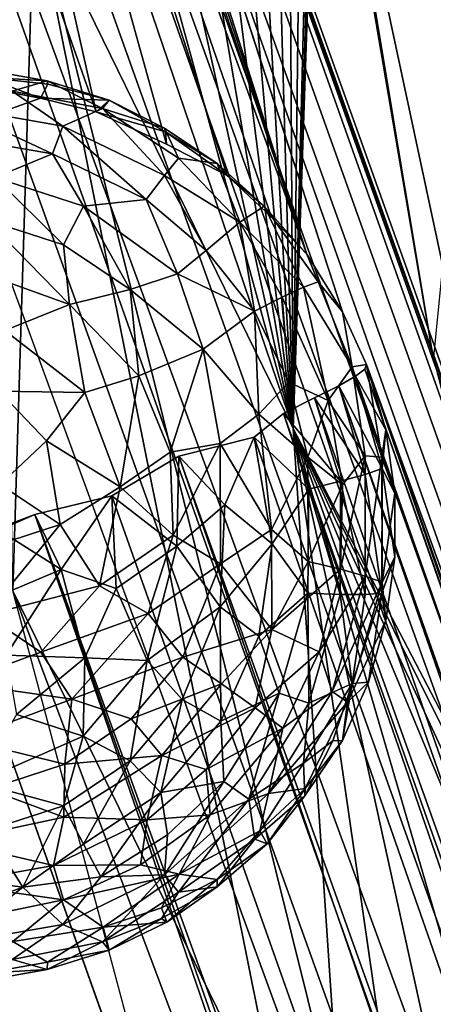
# Model space of a CAD drawing. Units: inches. Extents: x -27.3 to 26.9, y -12.4 to 18.5.
# Drawn here: x 20.3 to 20.5, y 6.9 to 7.4 of the extents above; entities that cross this region are included whole.
import ezdxf

# ---------------------------------------------------------------- set-up
doc = ezdxf.new("R2010")
doc.units = ezdxf.units.IN
doc.header["$MEASUREMENT"] = 0
doc.layers.add('SEAT-BACK', color=5, linetype='Continuous')
doc.layers.add('SEAT-SEAT', color=5, linetype='Continuous')

msp = doc.modelspace()

# ---------------------------------------------------------------- linework, layer by layer
at = {"layer": 'SEAT-BACK'}
for points, invisible_edges in [([(-0.28802, 11.98187, 7.53076), (-25.5774, -10.43692, 8.82342), (24.63257, 10.02149, 7.64379)], 15), ([(-25.5774, -10.43692, 8.82342), (25.09445, -10.43692, 8.82342), (24.63257, 10.02149, 7.64379)], 14), ([(20.443, 7.60888, 13.12262), (20.50495, 7.23777, 13.1395), (20.63551, 8.57561, 16.77641)], 12), ([(24.66096, -7.22474, 13.74667), (-25.14391, -7.22474, 13.74667), (-0.21031, 8.34855, 12.84874)], 15), ([(-0.21031, 8.34855, 12.84874), (9.71999, 8.24543, 12.85469), (24.66096, -7.22474, 13.74667)], 14), ([(24.66096, -7.22474, 13.74667), (9.71999, 8.24543, 12.85469), (20.36125, 6.78873, 12.93866)], 15), ([(20.36125, 6.78873, 12.93866), (9.71999, 8.24543, 12.85469), (14.68513, 8.11267, 12.86234)], 13), ([(20.36125, 6.78873, 12.93866), (14.68513, 8.11267, 12.86234), (17.17293, 7.9041, 12.87435)], 13), ([(20.36125, 6.78873, 12.93866), (17.17293, 7.9041, 12.87435), (20.27522, 7.11095, 12.92008)], 3)]:
    msp.add_3dface(points, dxfattribs=dict(at, invisible_edges=invisible_edges))
for points in [[(20.443, 7.60888, 13.12262), (20.5046, 7.23939, 13.13943), (20.442, 7.60662, 13.11093)], [(20.442, 7.60662, 13.11093), (20.59878, 6.87415, 13.15615), (20.42817, 7.20075, 12.97987)], [(20.42817, 7.20075, 12.97987), (20.44044, 7.60435, 13.0993), (20.442, 7.60662, 13.11093)], [(20.42817, 7.20075, 12.97987), (20.43831, 7.60208, 13.08776), (20.44044, 7.60435, 13.0993)], [(20.43298, 7.59731, 13.06673), (20.43831, 7.60208, 13.08776), (20.42817, 7.20075, 12.97987)], [(20.442, 7.60662, 13.11093), (20.5046, 7.23939, 13.13943), (20.59878, 6.87415, 13.15615)], [(20.42817, 7.20075, 12.97987), (20.42581, 7.59132, 13.04604), (20.43298, 7.59731, 13.06673)], [(20.42817, 7.20075, 12.97987), (20.41723, 7.58446, 13.0268), (20.42581, 7.59132, 13.04604)], [(20.40686, 7.57642, 13.00807), (20.41723, 7.58446, 13.0268), (20.42817, 7.20075, 12.97987)], [(20.42817, 7.20075, 12.97987), (20.39557, 7.56788, 12.99129), (20.40686, 7.57642, 13.00807)], [(20.42817, 7.20075, 12.97987), (20.38251, 7.55817, 12.97512), (20.39557, 7.56788, 12.99129)], [(20.36901, 7.54826, 12.96108), (20.38251, 7.55817, 12.97512), (20.42817, 7.20075, 12.97987)], [(20.42817, 7.20075, 12.97987), (20.3536, 7.53708, 12.94766), (20.36901, 7.54826, 12.96108)], [(20.42817, 7.20075, 12.97987), (20.33872, 7.5264, 12.93683), (20.3536, 7.53708, 12.94766)], [(20.32148, 7.51411, 12.92645), (20.33872, 7.5264, 12.93683), (20.42817, 7.20075, 12.97987)], [(20.28669, 7.4896, 12.91148), (20.32148, 7.51411, 12.92645), (20.42817, 7.20075, 12.97987)], [(20.27496, 7.11209, 12.92002), (20.26866, 7.47701, 12.90644), (20.28669, 7.4896, 12.91148)], [(20.28669, 7.4896, 12.91148), (20.4239, 6.80839, 12.94628), (20.27496, 7.11209, 12.92002)], [(20.42817, 7.20075, 12.97987), (20.45385, 6.81817, 12.95652), (20.28669, 7.4896, 12.91148)], [(20.28669, 7.4896, 12.91148), (20.45385, 6.81817, 12.95652), (20.4239, 6.80839, 12.94628)], [(20.42817, 7.20075, 12.97987), (20.59316, 6.87056, 13.1237), (20.58347, 6.86578, 13.09238)], [(20.42817, 7.20075, 12.97987), (20.56988, 6.8599, 13.06275), (20.55262, 6.85302, 13.03532)], [(20.42817, 7.20075, 12.97987), (20.48218, 6.82769, 12.97083), (20.45385, 6.81817, 12.95652)], [(20.532, 6.84527, 13.01058), (20.50838, 6.83677, 12.98895), (20.42817, 7.20075, 12.97987)], [(20.42817, 7.20075, 12.97987), (20.59878, 6.87415, 13.15615), (20.59316, 6.87056, 13.1237)], [(20.42817, 7.20075, 12.97987), (20.55262, 6.85302, 13.03532), (20.532, 6.84527, 13.01058)], [(20.58347, 6.86578, 13.09238), (20.56988, 6.8599, 13.06275), (20.42817, 7.20075, 12.97987)], [(20.42817, 7.20075, 12.97987), (20.50838, 6.83677, 12.98895), (20.48218, 6.82769, 12.97083)], [(20.27496, 7.11209, 12.92002), (20.39285, 6.79852, 12.9403), (20.36125, 6.78873, 12.93866)], [(20.27496, 7.11209, 12.92002), (20.4239, 6.80839, 12.94628), (20.39285, 6.79852, 12.9403)]]:
    msp.add_3dface(points, dxfattribs=at)
at = {"layer": 'SEAT-SEAT'}
for points, invisible_edges in [([(-11.82268, 9.49048, 17.19889), (-22.61561, 1.9515, 17.6349), (22.05602, 2.24813, 17.61736)], 15), ([(-11.82268, 9.49048, 17.19889), (22.05602, 2.24813, 17.61736), (11.34163, 9.49142, 17.19864)], 15), ([(11.34163, 9.49142, 17.19864), (22.05602, 2.24813, 17.61736), (14.17024, 9.31351, 17.21041)], 3), ([(14.17024, 9.31351, 17.21041), (22.05602, 2.24813, 17.61736), (16.78404, 9.04433, 17.22509)], 3), ([(16.78404, 9.04433, 17.22509), (22.05602, 2.24813, 17.61736), (19.81732, 8.52708, 17.25367)], 15), ([(20.29003, 7.38088, 13.45651), (17.32466, 7.93517, 13.41455), (19.84543, 8.7165, 16.92539)], 12), ([(19.84543, 8.7165, 16.92539), (20.32051, 7.37345, 13.46432), (20.29003, 7.38088, 13.45651)], 12), ([(22.37065, 2.01355, 17.38091), (20.46821, 7.23562, 13.52451), (20.02041, 8.59814, 17.00146)], 2), ([(20.46821, 7.23562, 13.52451), (20.45518, 7.26434, 13.53311), (20.02041, 8.59814, 17.00146)], 12), ([(22.10345, 2.28534, 17.60461), (19.81732, 8.52708, 17.25367), (22.05602, 2.24813, 17.61736)], 2), ([(-22.86119, 0.94676, 13.63611), (22.08917, 1.92606, 13.58022), (-11.82081, 8.24009, 13.21682)], 15), ([(-11.82081, 8.24009, 13.21682), (22.08917, 1.92606, 13.58022), (11.3189, 8.21377, 13.21709)], 3), ([(11.3189, 8.21377, 13.21709), (22.08917, 1.92606, 13.58022), (14.31203, 8.04825, 13.22664)], 3), ([(14.31203, 8.04825, 13.22664), (22.08917, 1.92606, 13.58022), (16.68294, 7.80206, 13.24178)], 15), ([(16.68294, 7.80206, 13.24178), (22.08917, 1.92606, 13.58022), (20.2338, 7.13352, 13.27938)], 1)]:
    msp.add_3dface(points, dxfattribs=dict(at, invisible_edges=invisible_edges))
for points in [[(19.84543, 8.7165, 16.92539), (20.17957, 7.99938, 15.21406), (20.32051, 7.37345, 13.46432)], [(19.99701, 8.63561, 17.00105), (20.43573, 7.2958, 13.52001), (19.97795, 8.65535, 16.97815)], [(19.97795, 8.65535, 16.97815), (20.43573, 7.2958, 13.52001), (20.17957, 7.99938, 15.21406)], [(20.02041, 8.59814, 17.00146), (20.43573, 7.2958, 13.52001), (19.99701, 8.63561, 17.00105)], [(22.26905, 2.3263, 17.38034), (20.02041, 8.59814, 17.00146), (20.02023, 8.58982, 17.05218)], [(20.02041, 8.59814, 17.00146), (20.45518, 7.26434, 13.53311), (20.43573, 7.2958, 13.52001)], [(22.37065, 2.01355, 17.38091), (20.02041, 8.59814, 17.00146), (22.26905, 2.3263, 17.38034)], [(22.25002, 2.32492, 17.46396), (20.00753, 8.59063, 17.09247), (19.99471, 8.58627, 17.12304)], [(22.25002, 2.32492, 17.46396), (20.02023, 8.58982, 17.05218), (20.00753, 8.59063, 17.09247)], [(22.21557, 2.31714, 17.52326), (19.99471, 8.58627, 17.12304), (19.97843, 8.58008, 17.15149)], [(22.25002, 2.32492, 17.46396), (19.99471, 8.58627, 17.12304), (22.21557, 2.31714, 17.52326)], [(22.26443, 2.32679, 17.41491), (20.02023, 8.58982, 17.05218), (22.25002, 2.32492, 17.46396)], [(22.26905, 2.3263, 17.38034), (20.02023, 8.58982, 17.05218), (22.26443, 2.32679, 17.41491)], [(22.21557, 2.31714, 17.52326), (19.97843, 8.58008, 17.15149), (19.95895, 8.5722, 17.17733)], [(22.16497, 2.30351, 17.57258), (19.95895, 8.5722, 17.17733), (19.92368, 8.55959, 17.21072)], [(22.21557, 2.31714, 17.52326), (19.95895, 8.5722, 17.17733), (22.16497, 2.30351, 17.57258)], [(22.10345, 2.28534, 17.60461), (19.87597, 8.55815, 17.23416), (19.85529, 8.53149, 17.24647)], [(22.16497, 2.30351, 17.57258), (19.92368, 8.55959, 17.21072), (19.87597, 8.55815, 17.23416)], [(22.16497, 2.30351, 17.57258), (19.87597, 8.55815, 17.23416), (22.10345, 2.28534, 17.60461)], [(22.10345, 2.28534, 17.60461), (19.85529, 8.53149, 17.24647), (19.81732, 8.52708, 17.25367)], [(20.17957, 7.99938, 15.21406), (20.39205, 7.33878, 13.49523), (20.35904, 7.35584, 13.46745)], [(20.17957, 7.99938, 15.21406), (20.35904, 7.35584, 13.46745), (20.32051, 7.37345, 13.46432)], [(20.43573, 7.2958, 13.52001), (20.41639, 7.31603, 13.49757), (20.17957, 7.99938, 15.21406)], [(20.17957, 7.99938, 15.21406), (20.41639, 7.31603, 13.49757), (20.39205, 7.33878, 13.49523)], [(17.32466, 7.93517, 13.41455), (20.29003, 7.38088, 13.45651), (20.26081, 7.37058, 13.41791)], [(20.2597, 7.39636, 13.54883), (20.25956, 7.39243, 13.48049), (20.2938, 7.39036, 13.54917)], [(20.26081, 7.37058, 13.41791), (20.29003, 7.38088, 13.45651), (20.25956, 7.39243, 13.48049)], [(20.2938, 7.39036, 13.54917), (20.25956, 7.39243, 13.48049), (20.29414, 7.38854, 13.498)], [(20.25956, 7.39243, 13.48049), (20.29003, 7.38088, 13.45651), (20.29414, 7.38854, 13.498)], [(20.27458, 7.38481, 13.59956), (20.2597, 7.39636, 13.54883), (20.2938, 7.39036, 13.54917)], [(20.27458, 7.38481, 13.59956), (20.2938, 7.39036, 13.54917), (20.32408, 7.37519, 13.5836)], [(20.29414, 7.38854, 13.498), (20.29003, 7.38088, 13.45651), (20.32767, 7.37986, 13.51559)], [(20.32408, 7.37519, 13.5836), (20.2938, 7.39036, 13.54917), (20.32767, 7.37986, 13.51559)], [(20.2938, 7.39036, 13.54917), (20.29414, 7.38854, 13.498), (20.32767, 7.37986, 13.51559)], [(20.24128, 7.37635, 13.63144), (20.27458, 7.38481, 13.59956), (20.30223, 7.3657, 13.63205)], [(20.30223, 7.3657, 13.63205), (20.27458, 7.38481, 13.59956), (20.32408, 7.37519, 13.5836)], [(20.24061, 7.36024, 13.66153), (20.24128, 7.37635, 13.63144), (20.29667, 7.35046, 13.6621)], [(20.29667, 7.35046, 13.6621), (20.24128, 7.37635, 13.63144), (20.30223, 7.3657, 13.63205)], [(20.29003, 7.38088, 13.45651), (20.32051, 7.37345, 13.46432), (20.32767, 7.37986, 13.51559)], [(20.32767, 7.37986, 13.51559), (20.32051, 7.37345, 13.46432), (20.35851, 7.36257, 13.4995)], [(20.32408, 7.37519, 13.5836), (20.32767, 7.37986, 13.51559), (20.35787, 7.36453, 13.55067)], [(20.32767, 7.37986, 13.51559), (20.35851, 7.36257, 13.4995), (20.35787, 7.36453, 13.55067)], [(20.30223, 7.3657, 13.63205), (20.32408, 7.37519, 13.5836), (20.35787, 7.33869, 13.63361)], [(20.32051, 7.37345, 13.46432), (20.35904, 7.35584, 13.46745), (20.35851, 7.36257, 13.4995)], [(20.35787, 7.33869, 13.63361), (20.32408, 7.37519, 13.5836), (20.36559, 7.34819, 13.60167)], [(20.36559, 7.34819, 13.60167), (20.32408, 7.37519, 13.5836), (20.35787, 7.36453, 13.55067)], [(20.29667, 7.35046, 13.6621), (20.30223, 7.3657, 13.63205), (20.34786, 7.32564, 13.66353)], [(20.34786, 7.32564, 13.66353), (20.30223, 7.3657, 13.63205), (20.35787, 7.33869, 13.63361)], [(20.26519, 7.3376, 13.68926), (20.24061, 7.36024, 13.66153), (20.29667, 7.35046, 13.6621)], [(20.35787, 7.36453, 13.55067), (20.38659, 7.3452, 13.55177), (20.36559, 7.34819, 13.60167)], [(20.35787, 7.36453, 13.55067), (20.35851, 7.36257, 13.4995), (20.38659, 7.3452, 13.55177)], [(20.35851, 7.36257, 13.4995), (20.39205, 7.33878, 13.49523), (20.38659, 7.3452, 13.55177)], [(20.35851, 7.36257, 13.4995), (20.35904, 7.35584, 13.46745), (20.39205, 7.33878, 13.49523)], [(20.26519, 7.3376, 13.68926), (20.29667, 7.35046, 13.6621), (20.31362, 7.322, 13.69017)], [(20.31362, 7.322, 13.69017), (20.29667, 7.35046, 13.6621), (20.34786, 7.32564, 13.66353)], [(20.35787, 7.33869, 13.63361), (20.36559, 7.34819, 13.60167), (20.39899, 7.31318, 13.61946)], [(20.36559, 7.34819, 13.60167), (20.38659, 7.3452, 13.55177), (20.39899, 7.31318, 13.61946)], [(20.38659, 7.3452, 13.55177), (20.39205, 7.33878, 13.49523), (20.41233, 7.32208, 13.55311)], [(20.38659, 7.3452, 13.55177), (20.41233, 7.32208, 13.55311), (20.39899, 7.31318, 13.61946)], [(20.34786, 7.32564, 13.66353), (20.35787, 7.33869, 13.63361), (20.38072, 7.29785, 13.66473)], [(20.38072, 7.29785, 13.66473), (20.35787, 7.33869, 13.63361), (20.39899, 7.31318, 13.61946)], [(20.39205, 7.33878, 13.49523), (20.41639, 7.31603, 13.49757), (20.41233, 7.32208, 13.55311)], [(20.26084, 7.3144, 13.71382), (20.26519, 7.3376, 13.68926), (20.30266, 7.30094, 13.7146)], [(20.30266, 7.30094, 13.7146), (20.26519, 7.3376, 13.68926), (20.31362, 7.322, 13.69017)], [(20.31362, 7.322, 13.69017), (20.34786, 7.32564, 13.66353), (20.36503, 7.28508, 13.69296)], [(20.36503, 7.28508, 13.69296), (20.34786, 7.32564, 13.66353), (20.38072, 7.29785, 13.66473)], [(20.30266, 7.30094, 13.7146), (20.31362, 7.322, 13.69017), (20.33916, 7.2765, 13.71601)], [(20.33916, 7.2765, 13.71601), (20.31362, 7.322, 13.69017), (20.36503, 7.28508, 13.69296)], [(20.39899, 7.31318, 13.61946), (20.41233, 7.32208, 13.55311), (20.43383, 7.27777, 13.60573)], [(20.41233, 7.32208, 13.55311), (20.44176, 7.28075, 13.57254), (20.43383, 7.27777, 13.60573)], [(20.41233, 7.32208, 13.55311), (20.43573, 7.2958, 13.52001), (20.44176, 7.28075, 13.57254)], [(20.41233, 7.32208, 13.55311), (20.41639, 7.31603, 13.49757), (20.43573, 7.2958, 13.52001)], [(20.24681, 7.28954, 13.7351), (20.26084, 7.3144, 13.71382), (20.306, 7.2684, 13.73676)], [(20.306, 7.2684, 13.73676), (20.26084, 7.3144, 13.71382), (20.30266, 7.30094, 13.7146)], [(20.38072, 7.29785, 13.66473), (20.39899, 7.31318, 13.61946), (20.40702, 7.26467, 13.66704)], [(20.39899, 7.31318, 13.61946), (20.42217, 7.27238, 13.63743), (20.40702, 7.26467, 13.66704)], [(20.39899, 7.31318, 13.61946), (20.43383, 7.27777, 13.60573), (20.42217, 7.27238, 13.63743)], [(20.306, 7.2684, 13.73676), (20.30266, 7.30094, 13.7146), (20.33916, 7.2765, 13.71601)], [(20.36503, 7.28508, 13.69296), (20.38072, 7.29785, 13.66473), (20.40702, 7.26467, 13.66704)], [(20.45518, 7.26434, 13.53311), (20.44176, 7.28075, 13.57254), (20.43573, 7.2958, 13.52001)], [(20.27059, 7.2541, 13.75314), (20.24681, 7.28954, 13.7351), (20.306, 7.2684, 13.73676)], [(20.33916, 7.2765, 13.71601), (20.36503, 7.28508, 13.69296), (20.37894, 7.24404, 13.70945)], [(20.36503, 7.28508, 13.69296), (20.40702, 7.26467, 13.66704), (20.37894, 7.24404, 13.70945)], [(20.44176, 7.28075, 13.57254), (20.4605, 7.2343, 13.59171), (20.43383, 7.27777, 13.60573)], [(20.45518, 7.26434, 13.53311), (20.4605, 7.2343, 13.59171), (20.44176, 7.28075, 13.57254)], [(20.306, 7.2684, 13.73676), (20.33916, 7.2765, 13.71601), (20.34385, 7.22934, 13.73834)], [(20.34385, 7.22934, 13.73834), (20.33916, 7.2765, 13.71601), (20.37894, 7.24404, 13.70945)], [(20.43383, 7.27777, 13.60573), (20.44739, 7.216, 13.64069), (20.42217, 7.27238, 13.63743)], [(20.43383, 7.27777, 13.60573), (20.4605, 7.2343, 13.59171), (20.44739, 7.216, 13.64069)], [(20.40702, 7.26467, 13.66704), (20.42217, 7.27238, 13.63743), (20.42573, 7.22595, 13.66887)], [(20.42217, 7.27238, 13.63743), (20.44739, 7.216, 13.64069), (20.42573, 7.22595, 13.66887)], [(20.27059, 7.2541, 13.75314), (20.306, 7.2684, 13.73676), (20.31429, 7.22024, 13.75462)], [(20.31429, 7.22024, 13.75462), (20.306, 7.2684, 13.73676), (20.34385, 7.22934, 13.73834)], [(20.37894, 7.24404, 13.70945), (20.40702, 7.26467, 13.66704), (20.40947, 7.20843, 13.69671)], [(20.40702, 7.26467, 13.66704), (20.42573, 7.22595, 13.66887), (20.40947, 7.20843, 13.69671)], [(20.45518, 7.26434, 13.53311), (20.46821, 7.23562, 13.52451), (20.4605, 7.2343, 13.59171)], [(20.2673, 7.22113, 13.76602), (20.27059, 7.2541, 13.75314), (20.31429, 7.22024, 13.75462)], [(20.34385, 7.22934, 13.73834), (20.37894, 7.24404, 13.70945), (20.36101, 7.18784, 13.74096)], [(20.36101, 7.18784, 13.74096), (20.37894, 7.24404, 13.70945), (20.38823, 7.19249, 13.72128)], [(20.37894, 7.24404, 13.70945), (20.40947, 7.20843, 13.69671), (20.38823, 7.19249, 13.72128)], [(20.46747, 7.18574, 13.61104), (20.44739, 7.216, 13.64069), (20.4605, 7.2343, 13.59171)], [(20.46821, 7.23562, 13.52451), (20.4767, 7.18505, 13.57805), (20.4605, 7.2343, 13.59171)], [(20.4767, 7.18505, 13.57805), (20.46747, 7.18574, 13.61104), (20.4605, 7.2343, 13.59171)], [(22.26115, 2.11445, 13.75078), (20.4623, 7.22928, 13.46747), (20.46738, 7.23308, 13.50051)], [(20.4623, 7.22928, 13.46747), (20.4789, 7.19992, 13.52597), (20.46738, 7.23308, 13.50051)], [(22.26905, 2.11994, 13.80141), (20.46738, 7.23308, 13.50051), (20.46821, 7.23562, 13.52451)], [(20.46738, 7.23308, 13.50051), (20.4789, 7.19992, 13.52597), (20.46821, 7.23562, 13.52451)], [(22.26115, 2.11445, 13.75078), (20.46738, 7.23308, 13.50051), (22.26905, 2.11994, 13.80141)], [(22.37065, 2.01355, 17.38091), (22.61677, 1.03588, 13.88138), (20.46821, 7.23562, 13.52451)], [(22.26905, 2.11994, 13.80141), (20.46821, 7.23562, 13.52451), (22.61677, 1.03588, 13.88138)], [(20.4789, 7.19992, 13.52597), (20.4767, 7.18505, 13.57805), (20.46821, 7.23562, 13.52451)], [(20.31429, 7.22024, 13.75462), (20.34385, 7.22934, 13.73834), (20.33362, 7.16889, 13.75806)], [(20.33362, 7.16889, 13.75806), (20.34385, 7.22934, 13.73834), (20.36101, 7.18784, 13.74096)], [(20.43622, 7.18496, 13.67164), (20.40947, 7.20843, 13.69671), (20.42573, 7.22595, 13.66887)], [(20.44739, 7.216, 13.64069), (20.43622, 7.18496, 13.67164), (20.42573, 7.22595, 13.66887)], [(20.45309, 7.22401, 13.43556), (20.47674, 7.17891, 13.47594), (20.4623, 7.22928, 13.46747)], [(22.26115, 2.11445, 13.75078), (20.45309, 7.22401, 13.43556), (20.4623, 7.22928, 13.46747)], [(20.47674, 7.17891, 13.47594), (20.4789, 7.19992, 13.52597), (20.4623, 7.22928, 13.46747)], [(20.26795, 7.17016, 13.77581), (20.2673, 7.22113, 13.76602), (20.29337, 7.19401, 13.76747)], [(20.2673, 7.22113, 13.76602), (20.31429, 7.22024, 13.75462), (20.29337, 7.19401, 13.76747)], [(22.23474, 2.10224, 13.68823), (20.43992, 7.21737, 13.40534), (20.45309, 7.22401, 13.43556)], [(20.43992, 7.21737, 13.40534), (20.46753, 7.17565, 13.44311), (20.45309, 7.22401, 13.43556)], [(22.23474, 2.10224, 13.68823), (20.45309, 7.22401, 13.43556), (22.26115, 2.11445, 13.75078)], [(20.46753, 7.17565, 13.44311), (20.47674, 7.17891, 13.47594), (20.45309, 7.22401, 13.43556)], [(20.29337, 7.19401, 13.76747), (20.31429, 7.22024, 13.75462), (20.33362, 7.16889, 13.75806)], [(22.23474, 2.10224, 13.68823), (20.42283, 7.2088, 13.37679), (20.43992, 7.21737, 13.40534)], [(20.42283, 7.2088, 13.37679), (20.45396, 7.17188, 13.41194), (20.43992, 7.21737, 13.40534)], [(20.45523, 7.16999, 13.6429), (20.43622, 7.18496, 13.67164), (20.44739, 7.216, 13.64069)], [(20.45396, 7.17188, 13.41194), (20.46753, 7.17565, 13.44311), (20.43992, 7.21737, 13.40534)], [(20.46747, 7.18574, 13.61104), (20.45523, 7.16999, 13.6429), (20.44739, 7.216, 13.64069)], [(20.41637, 7.14561, 13.701), (20.38823, 7.19249, 13.72128), (20.40947, 7.20843, 13.69671)], [(20.43669, 7.16762, 13.38355), (20.42283, 7.2088, 13.37679), (20.40692, 7.19593, 13.35435)], [(22.19289, 2.08561, 13.63587), (20.40692, 7.19593, 13.35435), (20.42283, 7.2088, 13.37679)], [(20.43622, 7.18496, 13.67164), (20.41637, 7.14561, 13.701), (20.40947, 7.20843, 13.69671)], [(22.19289, 2.08561, 13.63587), (20.42283, 7.2088, 13.37679), (22.23474, 2.10224, 13.68823)], [(20.43669, 7.16762, 13.38355), (20.45396, 7.17188, 13.41194), (20.42283, 7.2088, 13.37679)], [(20.48377, 7.16536, 13.52796), (20.4767, 7.18505, 13.57805), (20.4789, 7.19992, 13.52597)], [(20.47674, 7.17891, 13.47594), (20.48377, 7.16536, 13.52796), (20.4789, 7.19992, 13.52597)], [(20.26795, 7.17016, 13.77581), (20.29337, 7.19401, 13.76747), (20.3009, 7.14838, 13.77053)], [(20.29337, 7.19401, 13.76747), (20.33362, 7.16889, 13.75806), (20.3009, 7.14838, 13.77053)], [(22.19289, 2.08561, 13.63587), (20.36564, 7.18567, 13.31934), (20.40692, 7.19593, 13.35435)], [(20.39086, 7.15895, 13.33444), (20.40692, 7.19593, 13.35435), (20.36564, 7.18567, 13.31934)], [(20.40692, 7.19593, 13.35435), (20.39086, 7.15895, 13.33444), (20.41666, 7.1377, 13.35831)], [(20.43669, 7.16762, 13.38355), (20.40692, 7.19593, 13.35435), (20.41666, 7.1377, 13.35831)], [(20.36101, 7.18784, 13.74096), (20.38823, 7.19249, 13.72128), (20.36261, 7.14256, 13.74335)], [(20.38848, 7.12688, 13.72506), (20.36261, 7.14256, 13.74335), (20.38823, 7.19249, 13.72128)], [(20.41637, 7.14561, 13.701), (20.38848, 7.12688, 13.72506), (20.38823, 7.19249, 13.72128)], [(22.13666, 2.06503, 13.59643), (20.32901, 7.16394, 13.29789), (20.36564, 7.18567, 13.31934)], [(20.36461, 7.13654, 13.31515), (20.36564, 7.18567, 13.31934), (20.32901, 7.16394, 13.29789)], [(20.36101, 7.18784, 13.74096), (20.36261, 7.14256, 13.74335), (20.33362, 7.16889, 13.75806)], [(20.39086, 7.15895, 13.33444), (20.36564, 7.18567, 13.31934), (20.36461, 7.13654, 13.31515)], [(22.13666, 2.06503, 13.59643), (20.36564, 7.18567, 13.31934), (22.19289, 2.08561, 13.63587)], [(20.43631, 7.12815, 13.67491), (20.41637, 7.14561, 13.701), (20.43622, 7.18496, 13.67164)], [(20.45523, 7.16999, 13.6429), (20.43631, 7.12815, 13.67491), (20.43622, 7.18496, 13.67164)], [(20.46753, 7.12017, 13.61482), (20.45396, 7.12395, 13.64599), (20.46747, 7.18574, 13.61104)], [(20.46747, 7.18574, 13.61104), (20.45396, 7.12395, 13.64599), (20.45523, 7.16999, 13.6429)], [(20.4767, 7.18505, 13.57805), (20.46753, 7.12017, 13.61482), (20.46747, 7.18574, 13.61104)], [(20.47674, 7.11691, 13.58198), (20.46753, 7.12017, 13.61482), (20.4767, 7.18505, 13.57805)], [(20.48377, 7.16536, 13.52796), (20.47674, 7.11691, 13.58198), (20.4767, 7.18505, 13.57805)], [(20.46753, 7.17565, 13.44311), (20.4767, 7.11077, 13.47988), (20.47674, 7.17891, 13.47594)], [(20.4767, 7.11077, 13.47988), (20.48377, 7.13046, 13.52997), (20.47674, 7.17891, 13.47594)], [(20.47674, 7.17891, 13.47594), (20.48377, 7.13046, 13.52997), (20.48377, 7.16536, 13.52796)], [(20.45396, 7.17188, 13.41194), (20.46747, 7.11008, 13.44688), (20.46753, 7.17565, 13.44311)], [(20.46747, 7.11008, 13.44688), (20.4767, 7.11077, 13.47988), (20.46753, 7.17565, 13.44311)], [(20.26795, 7.17016, 13.77581), (20.3009, 7.14838, 13.77053), (20.25436, 7.13314, 13.77808)], [(20.32232, 7.11481, 13.76069), (20.3009, 7.14838, 13.77053), (20.33362, 7.16889, 13.75806)], [(20.36261, 7.14256, 13.74335), (20.32232, 7.11481, 13.76069), (20.33362, 7.16889, 13.75806)], [(20.43669, 7.16762, 13.38355), (20.41666, 7.1377, 13.35831), (20.43622, 7.11086, 13.38629)], [(20.43622, 7.11086, 13.38629), (20.45388, 7.11012, 13.4155), (20.43669, 7.16762, 13.38355)], [(20.45396, 7.12395, 13.64599), (20.43631, 7.12815, 13.67491), (20.45523, 7.16999, 13.6429)], [(20.43669, 7.16762, 13.38355), (20.45388, 7.11012, 13.4155), (20.45396, 7.17188, 13.41194)], [(20.45388, 7.11012, 13.4155), (20.46747, 7.11008, 13.44688), (20.45396, 7.17188, 13.41194)], [(22.13666, 2.06503, 13.59643), (20.2871, 7.15369, 13.28442), (20.32901, 7.16394, 13.29789)], [(20.30143, 7.12378, 13.28896), (20.32901, 7.16394, 13.29789), (20.2871, 7.15369, 13.28442)], [(20.30143, 7.12378, 13.28896), (20.33142, 7.11337, 13.30113), (20.32901, 7.16394, 13.29789)], [(20.33142, 7.11337, 13.30113), (20.36461, 7.13654, 13.31515), (20.32901, 7.16394, 13.29789)], [(20.48377, 7.13046, 13.52997), (20.47674, 7.11691, 13.58198), (20.48377, 7.16536, 13.52796)], [(20.39086, 7.15895, 13.33444), (20.36461, 7.13654, 13.31515), (20.38823, 7.10332, 13.33664)], [(20.41666, 7.1377, 13.35831), (20.39086, 7.15895, 13.33444), (20.38823, 7.10332, 13.33664)], [(22.08917, 1.92606, 13.58022), (20.2338, 7.13352, 13.27938), (20.2871, 7.15369, 13.28442)], [(20.2871, 7.15369, 13.28442), (20.2338, 7.13352, 13.27938), (20.26743, 7.14526, 13.28076)], [(20.2871, 7.15369, 13.28442), (20.26743, 7.14526, 13.28076), (20.30143, 7.12378, 13.28896)], [(22.08938, 2.0487, 13.58001), (20.2871, 7.15369, 13.28442), (22.13666, 2.06503, 13.59643)], [(22.08917, 1.92606, 13.58022), (20.2871, 7.15369, 13.28442), (22.08938, 2.0487, 13.58001)], [(20.30143, 7.12378, 13.28896), (20.26743, 7.14526, 13.28076), (20.24404, 7.09963, 13.28329)], [(20.26019, 7.09876, 13.77339), (20.25436, 7.13314, 13.77808), (20.3009, 7.14838, 13.77053)], [(20.32232, 7.11481, 13.76069), (20.26019, 7.09876, 13.77339), (20.3009, 7.14838, 13.77053)], [(20.41656, 7.09106, 13.69069), (20.38848, 7.12688, 13.72506), (20.41637, 7.14561, 13.701)], [(20.43631, 7.12815, 13.67491), (20.41656, 7.09106, 13.69069), (20.41637, 7.14561, 13.701)], [(20.34903, 7.09975, 13.74604), (20.32232, 7.11481, 13.76069), (20.36261, 7.14256, 13.74335)], [(20.38848, 7.12688, 13.72506), (20.34903, 7.09975, 13.74604), (20.36261, 7.14256, 13.74335)], [(20.33142, 7.11337, 13.30113), (20.34846, 7.07406, 13.31892), (20.36461, 7.13654, 13.31515)], [(20.38823, 7.10332, 13.33664), (20.36461, 7.13654, 13.31515), (20.34846, 7.07406, 13.31892)], [(20.41666, 7.1377, 13.35831), (20.38823, 7.10332, 13.33664), (20.40947, 7.0874, 13.36122)], [(20.43622, 7.11086, 13.38629), (20.41666, 7.1377, 13.35831), (20.40947, 7.0874, 13.36122)], [(20.4767, 7.11077, 13.47988), (20.4789, 7.0959, 13.53196), (20.48377, 7.13046, 13.52997)], [(20.4789, 7.0959, 13.53196), (20.47674, 7.11691, 13.58198), (20.48377, 7.13046, 13.52997)], [(20.30143, 7.12378, 13.28896), (20.24404, 7.09963, 13.28329), (20.27142, 7.077, 13.29165)], [(20.27142, 7.077, 13.29165), (20.31429, 7.07558, 13.30331), (20.30143, 7.12378, 13.28896)], [(20.30143, 7.12378, 13.28896), (20.31429, 7.07558, 13.30331), (20.33142, 7.11337, 13.30113)], [(20.36791, 7.07588, 13.72758), (20.34903, 7.09975, 13.74604), (20.38848, 7.12688, 13.72506)], [(20.41656, 7.09106, 13.69069), (20.36791, 7.07588, 13.72758), (20.38848, 7.12688, 13.72506)], [(20.45396, 7.12395, 13.64599), (20.41656, 7.09106, 13.69069), (20.43631, 7.12815, 13.67491)], [(20.44239, 7.07874, 13.64816), (20.41656, 7.09106, 13.69069), (20.45396, 7.12395, 13.64599)], [(20.46753, 7.12017, 13.61482), (20.44239, 7.07874, 13.64816), (20.45396, 7.12395, 13.64599)], [(20.44948, 7.05711, 13.61845), (20.44239, 7.07874, 13.64816), (20.46753, 7.12017, 13.61482)], [(20.47674, 7.11691, 13.58198), (20.44948, 7.05711, 13.61845), (20.46753, 7.12017, 13.61482)], [(20.29036, 7.07867, 13.76295), (20.26019, 7.09876, 13.77339), (20.32232, 7.11481, 13.76069)], [(20.34903, 7.09975, 13.74604), (20.29036, 7.07867, 13.76295), (20.32232, 7.11481, 13.76069)], [(20.31429, 7.07558, 13.30331), (20.34846, 7.07406, 13.31892), (20.33142, 7.11337, 13.30113)], [(20.45796, 7.05138, 13.58577), (20.44948, 7.05711, 13.61845), (20.47674, 7.11691, 13.58198)], [(20.4789, 7.0959, 13.53196), (20.45796, 7.05138, 13.58577), (20.47674, 7.11691, 13.58198)], [(20.43622, 7.11086, 13.38629), (20.40947, 7.0874, 13.36122), (20.42045, 7.05627, 13.38944)], [(20.42045, 7.05627, 13.38944), (20.43676, 7.05075, 13.41892), (20.43622, 7.11086, 13.38629)], [(20.43622, 7.11086, 13.38629), (20.43676, 7.05075, 13.41892), (20.45388, 7.11012, 13.4155)], [(20.43676, 7.05075, 13.41892), (20.4605, 7.06153, 13.46622), (20.45388, 7.11012, 13.4155)], [(20.45388, 7.11012, 13.4155), (20.4605, 7.06153, 13.46622), (20.46747, 7.11008, 13.44688)], [(20.4605, 7.06153, 13.46622), (20.46927, 7.06235, 13.5339), (20.4767, 7.11077, 13.47988)], [(20.46747, 7.11008, 13.44688), (20.4605, 7.06153, 13.46622), (20.4767, 7.11077, 13.47988)], [(20.4767, 7.11077, 13.47988), (20.46927, 7.06235, 13.5339), (20.4789, 7.0959, 13.53196)], [(20.38823, 7.10332, 13.33664), (20.34846, 7.07406, 13.31892), (20.36749, 7.05286, 13.33998)], [(20.38867, 7.04101, 13.36389), (20.38823, 7.10332, 13.33664), (20.36749, 7.05286, 13.33998)], [(20.40947, 7.0874, 13.36122), (20.38823, 7.10332, 13.33664), (20.38867, 7.04101, 13.36389)], [(20.24484, 7.06196, 13.76374), (20.26019, 7.09876, 13.77339), (20.29036, 7.07867, 13.76295)], [(20.30719, 7.05291, 13.74919), (20.29036, 7.07867, 13.76295), (20.34903, 7.09975, 13.74604)], [(20.36791, 7.07588, 13.72758), (20.30719, 7.05291, 13.74919), (20.34903, 7.09975, 13.74604)], [(20.46927, 7.06235, 13.5339), (20.45796, 7.05138, 13.58577), (20.4789, 7.0959, 13.53196)], [(20.38907, 7.06132, 13.70519), (20.36791, 7.07588, 13.72758), (20.41656, 7.09106, 13.69069)], [(20.42045, 7.05627, 13.38944), (20.40947, 7.0874, 13.36122), (20.38867, 7.04101, 13.36389)], [(20.40736, 7.04836, 13.67952), (20.38907, 7.06132, 13.70519), (20.41656, 7.09106, 13.69069)], [(20.44239, 7.07874, 13.64816), (20.40736, 7.04836, 13.67952), (20.41656, 7.09106, 13.69069)], [(20.30719, 7.05291, 13.74919), (20.24484, 7.06196, 13.76374), (20.29036, 7.07867, 13.76295)], [(20.27142, 7.077, 13.29165), (20.27705, 7.04456, 13.30493), (20.31429, 7.07558, 13.30331)], [(20.27705, 7.04456, 13.30493), (20.31347, 7.03281, 13.3213), (20.31429, 7.07558, 13.30331)], [(20.33975, 7.0422, 13.72952), (20.30719, 7.05291, 13.74919), (20.36791, 7.07588, 13.72758)], [(20.31429, 7.07558, 13.30331), (20.31347, 7.03281, 13.3213), (20.34846, 7.07406, 13.31892)], [(20.38907, 7.06132, 13.70519), (20.33975, 7.0422, 13.72952), (20.36791, 7.07588, 13.72758)], [(20.42246, 7.0372, 13.65099), (20.40736, 7.04836, 13.67952), (20.44239, 7.07874, 13.64816)], [(20.44948, 7.05711, 13.61845), (20.42246, 7.0372, 13.65099), (20.44239, 7.07874, 13.64816)], [(20.33916, 7.01932, 13.34192), (20.34846, 7.07406, 13.31892), (20.31347, 7.03281, 13.3213)], [(20.36749, 7.05286, 13.33998), (20.34846, 7.07406, 13.31892), (20.33916, 7.01932, 13.34192)], [(20.248, 7.03104, 13.75), (20.24484, 7.06196, 13.76374), (20.30719, 7.05291, 13.74919)], [(20.35643, 7.02233, 13.70744), (20.33975, 7.0422, 13.72952), (20.38907, 7.06132, 13.70519)], [(20.40736, 7.04836, 13.67952), (20.35643, 7.02233, 13.70744), (20.38907, 7.06132, 13.70519)], [(20.43676, 7.05075, 13.41892), (20.43383, 7.01805, 13.4522), (20.4605, 7.06153, 13.46622)], [(20.43383, 7.01805, 13.4522), (20.44992, 7.03026, 13.4848), (20.4605, 7.06153, 13.46622)], [(20.44992, 7.03026, 13.4848), (20.45505, 7.03047, 13.53574), (20.4605, 7.06153, 13.46622)], [(20.4605, 7.06153, 13.46622), (20.45505, 7.03047, 13.53574), (20.46927, 7.06235, 13.5339)], [(20.45505, 7.03047, 13.53574), (20.45796, 7.05138, 13.58577), (20.46927, 7.06235, 13.5339)], [(20.42045, 7.05627, 13.38944), (20.38867, 7.04101, 13.36389), (20.39021, 7.00813, 13.39221)], [(20.39021, 7.00813, 13.39221), (20.40389, 6.9984, 13.42194), (20.42045, 7.05627, 13.38944)], [(20.42045, 7.05627, 13.38944), (20.40389, 6.9984, 13.42194), (20.43676, 7.05075, 13.41892)], [(20.45796, 7.05138, 13.58577), (20.41471, 7.00147, 13.62166), (20.44948, 7.05711, 13.61845)], [(20.41471, 7.00147, 13.62166), (20.42246, 7.0372, 13.65099), (20.44948, 7.05711, 13.61845)], [(20.30337, 7.01758, 13.73094), (20.248, 7.03104, 13.75), (20.30719, 7.05291, 13.74919)], [(20.30337, 7.01758, 13.73094), (20.30719, 7.05291, 13.74919), (20.33975, 7.0422, 13.72952)], [(20.35587, 7.00215, 13.36613), (20.36749, 7.05286, 13.33998), (20.33916, 7.01932, 13.34192)], [(20.38867, 7.04101, 13.36389), (20.36749, 7.05286, 13.33998), (20.35587, 7.00215, 13.36613)], [(20.40389, 6.9984, 13.42194), (20.43383, 7.01805, 13.4522), (20.43676, 7.05075, 13.41892)], [(20.43467, 7.00425, 13.57144), (20.41471, 7.00147, 13.62166), (20.45796, 7.05138, 13.58577)], [(20.45505, 7.03047, 13.53574), (20.43467, 7.00425, 13.57144), (20.45796, 7.05138, 13.58577)], [(20.27705, 7.04456, 13.30493), (20.2557, 7.00746, 13.32232), (20.31347, 7.03281, 13.3213)], [(20.38072, 7.01457, 13.68106), (20.35643, 7.02233, 13.70744), (20.40736, 7.04836, 13.67952)], [(20.42246, 7.0372, 13.65099), (20.38072, 7.01457, 13.68106), (20.40736, 7.04836, 13.67952)], [(20.35643, 7.02233, 13.70744), (20.30337, 7.01758, 13.73094), (20.33975, 7.0422, 13.72952)], [(20.39021, 7.00813, 13.39221), (20.38867, 7.04101, 13.36389), (20.35587, 7.00215, 13.36613)], [(20.30266, 6.99488, 13.34333), (20.31347, 7.03281, 13.3213), (20.2557, 7.00746, 13.32232)], [(20.33916, 7.01932, 13.34192), (20.31347, 7.03281, 13.3213), (20.30266, 6.99488, 13.34333)], [(20.38275, 6.98983, 13.65373), (20.38072, 7.01457, 13.68106), (20.42246, 7.0372, 13.65099)], [(20.41471, 7.00147, 13.62166), (20.38275, 6.98983, 13.65373), (20.42246, 7.0372, 13.65099)], [(20.26161, 7.00392, 13.73173), (20.248, 7.03104, 13.75), (20.30337, 7.01758, 13.73094)], [(20.43383, 7.01805, 13.4522), (20.4346, 7.00023, 13.50329), (20.44992, 7.03026, 13.4848)], [(20.44992, 7.03026, 13.4848), (20.4346, 7.00023, 13.50329), (20.45505, 7.03047, 13.53574)], [(20.4346, 7.00023, 13.50329), (20.43467, 7.00425, 13.57144), (20.45505, 7.03047, 13.53574)], [(20.3484, 6.9872, 13.68304), (20.30285, 6.98863, 13.71005), (20.35643, 7.02233, 13.70744)], [(20.30285, 6.98863, 13.71005), (20.30337, 7.01758, 13.73094), (20.35643, 7.02233, 13.70744)], [(20.3484, 6.9872, 13.68304), (20.35643, 7.02233, 13.70744), (20.38072, 7.01457, 13.68106)], [(20.30285, 6.98863, 13.71005), (20.26161, 7.00392, 13.73173), (20.30337, 7.01758, 13.73094)], [(20.31362, 6.97383, 13.36776), (20.33916, 7.01932, 13.34192), (20.30266, 6.99488, 13.34333)], [(20.35587, 7.00215, 13.36613), (20.33916, 7.01932, 13.34192), (20.31362, 6.97383, 13.36776)], [(20.40389, 6.9984, 13.42194), (20.40728, 6.97661, 13.4711), (20.43383, 7.01805, 13.4522)], [(20.43383, 7.01805, 13.4522), (20.40728, 6.97661, 13.4711), (20.4346, 7.00023, 13.50329)], [(20.38275, 6.98983, 13.65373), (20.3484, 6.9872, 13.68304), (20.38072, 7.01457, 13.68106)], [(20.30266, 6.99488, 13.34333), (20.2557, 7.00746, 13.32232), (20.26084, 6.98143, 13.3441)], [(20.39021, 7.00813, 13.39221), (20.35587, 7.00215, 13.36613), (20.35955, 6.97893, 13.3943)], [(20.35955, 6.97893, 13.3943), (20.35787, 6.95714, 13.42432), (20.39021, 7.00813, 13.39221)], [(20.39021, 7.00813, 13.39221), (20.35787, 6.95714, 13.42432), (20.40389, 6.9984, 13.42194)], [(20.24055, 6.97532, 13.71015), (20.26161, 7.00392, 13.73173), (20.30285, 6.98863, 13.71005)], [(20.32313, 6.95599, 13.39522), (20.35587, 7.00215, 13.36613), (20.31362, 6.97383, 13.36776)], [(20.35955, 6.97893, 13.3943), (20.35587, 7.00215, 13.36613), (20.32313, 6.95599, 13.39522)], [(20.36593, 6.95755, 13.6242), (20.38275, 6.98983, 13.65373), (20.41471, 7.00147, 13.62166)], [(20.40988, 6.98109, 13.58953), (20.36593, 6.95755, 13.6242), (20.41471, 7.00147, 13.62166)], [(20.40728, 6.97661, 13.4711), (20.41405, 6.97413, 13.53898), (20.4346, 7.00023, 13.50329)], [(20.41405, 6.97413, 13.53898), (20.40988, 6.98109, 13.58953), (20.43467, 7.00425, 13.57144)], [(20.40988, 6.98109, 13.58953), (20.41471, 7.00147, 13.62166), (20.43467, 7.00425, 13.57144)], [(20.4346, 7.00023, 13.50329), (20.41405, 6.97413, 13.53898), (20.43467, 7.00425, 13.57144)], [(20.28041, 6.95045, 13.3819), (20.30266, 6.99488, 13.34333), (20.26084, 6.98143, 13.3441)], [(20.31362, 6.97383, 13.36776), (20.30266, 6.99488, 13.34333), (20.28041, 6.95045, 13.3819)], [(20.35787, 6.95714, 13.42432), (20.36559, 6.94763, 13.45626), (20.40389, 6.9984, 13.42194)], [(20.40389, 6.9984, 13.42194), (20.36559, 6.94763, 13.45626), (20.40728, 6.97661, 13.4711)], [(20.36593, 6.95755, 13.6242), (20.34479, 6.96262, 13.65486), (20.38275, 6.98983, 13.65373)], [(20.34479, 6.96262, 13.65486), (20.3484, 6.9872, 13.68304), (20.38275, 6.98983, 13.65373)], [(20.2973, 6.96221, 13.68449), (20.24055, 6.97532, 13.71015), (20.30285, 6.98863, 13.71005)], [(20.2973, 6.96221, 13.68449), (20.30285, 6.98863, 13.71005), (20.3484, 6.9872, 13.68304)], [(20.34479, 6.96262, 13.65486), (20.2973, 6.96221, 13.68449), (20.3484, 6.9872, 13.68304)], [(20.28041, 6.95045, 13.3819), (20.26084, 6.98143, 13.3441), (20.23982, 6.95561, 13.36882)], [(20.32313, 6.95599, 13.39522), (20.35787, 6.95714, 13.42432), (20.35955, 6.97893, 13.3943)], [(20.38668, 6.95462, 13.5743), (20.36593, 6.95755, 13.6242), (20.40988, 6.98109, 13.58953)], [(20.41405, 6.97413, 13.53898), (20.38668, 6.95462, 13.5743), (20.40988, 6.98109, 13.58953)], [(20.24126, 6.95225, 13.68506), (20.24055, 6.97532, 13.71015), (20.2973, 6.96221, 13.68449)], [(20.32313, 6.95599, 13.39522), (20.31362, 6.97383, 13.36776), (20.28041, 6.95045, 13.3819)], [(20.36559, 6.94763, 13.45626), (20.38659, 6.95062, 13.50615), (20.40728, 6.97661, 13.4711)], [(20.40728, 6.97661, 13.4711), (20.38659, 6.95062, 13.50615), (20.41405, 6.97413, 13.53898)], [(20.38659, 6.95062, 13.50615), (20.38668, 6.95462, 13.5743), (20.41405, 6.97413, 13.53898)], [(20.30275, 6.94359, 13.65639), (20.2973, 6.96221, 13.68449), (20.34479, 6.96262, 13.65486)], [(20.36593, 6.95755, 13.6242), (20.30275, 6.94359, 13.65639), (20.34479, 6.96262, 13.65486)], [(20.30275, 6.94359, 13.65639), (20.24126, 6.95225, 13.68506), (20.2973, 6.96221, 13.68449)], [(20.30223, 6.93013, 13.42587), (20.32408, 6.92063, 13.47433), (20.35787, 6.95714, 13.42432)], [(20.32313, 6.95599, 13.39522), (20.30223, 6.93013, 13.42587), (20.35787, 6.95714, 13.42432)], [(20.3243, 6.92851, 13.60936), (20.30275, 6.94359, 13.65639), (20.36593, 6.95755, 13.6242)], [(20.35787, 6.95714, 13.42432), (20.32408, 6.92063, 13.47433), (20.36559, 6.94763, 13.45626)], [(20.35619, 6.93921, 13.59195), (20.3243, 6.92851, 13.60936), (20.36593, 6.95755, 13.6242)], [(20.35619, 6.93921, 13.59195), (20.36593, 6.95755, 13.6242), (20.38668, 6.95462, 13.5743)], [(20.24061, 6.93559, 13.3964), (20.28041, 6.95045, 13.3819), (20.23982, 6.95561, 13.36882)], [(20.257, 6.93414, 13.6565), (20.24126, 6.95225, 13.68506), (20.30275, 6.94359, 13.65639)], [(20.28041, 6.95045, 13.3819), (20.30223, 6.93013, 13.42587), (20.32313, 6.95599, 13.39522)], [(20.35909, 6.93126, 13.54146), (20.35619, 6.93921, 13.59195), (20.38668, 6.95462, 13.5743)], [(20.38659, 6.95062, 13.50615), (20.35909, 6.93126, 13.54146), (20.38668, 6.95462, 13.5743)], [(20.24061, 6.93559, 13.3964), (20.24128, 6.91948, 13.42649), (20.28041, 6.95045, 13.3819)], [(20.28041, 6.95045, 13.3819), (20.24128, 6.91948, 13.42649), (20.30223, 6.93013, 13.42587)], [(20.36559, 6.94763, 13.45626), (20.32408, 6.92063, 13.47433), (20.35619, 6.93336, 13.49039)], [(20.36559, 6.94763, 13.45626), (20.35619, 6.93336, 13.49039), (20.38659, 6.95062, 13.50615)], [(20.35619, 6.93336, 13.49039), (20.35909, 6.93126, 13.54146), (20.38659, 6.95062, 13.50615)], [(20.27498, 6.92077, 13.62632), (20.257, 6.93414, 13.6565), (20.30275, 6.94359, 13.65639)], [(20.27498, 6.92077, 13.62632), (20.30275, 6.94359, 13.65639), (20.3243, 6.92851, 13.60936)], [(20.35909, 6.93126, 13.54146), (20.3243, 6.92851, 13.60936), (20.35619, 6.93921, 13.59195)], [(20.32408, 6.92063, 13.47433), (20.32767, 6.91596, 13.54234), (20.35619, 6.93336, 13.49039)], [(20.32767, 6.91596, 13.54234), (20.3243, 6.92851, 13.60936), (20.35909, 6.93126, 13.54146)], [(20.35619, 6.93336, 13.49039), (20.32767, 6.91596, 13.54234), (20.35909, 6.93126, 13.54146)], [(20.24128, 6.91948, 13.42649), (20.27458, 6.91101, 13.45837), (20.30223, 6.93013, 13.42587)], [(20.30223, 6.93013, 13.42587), (20.27458, 6.91101, 13.45837), (20.32408, 6.92063, 13.47433)], [(20.29391, 6.90942, 13.5769), (20.27498, 6.92077, 13.62632), (20.3243, 6.92851, 13.60936)], [(20.32767, 6.91596, 13.54234), (20.29391, 6.90942, 13.5769), (20.3243, 6.92851, 13.60936)], [(20.25981, 6.90341, 13.57725), (20.27498, 6.92077, 13.62632), (20.29391, 6.90942, 13.5769)], [(20.27458, 6.91101, 13.45837), (20.2938, 6.90546, 13.50876), (20.32408, 6.92063, 13.47433)], [(20.32408, 6.92063, 13.47433), (20.2938, 6.90546, 13.50876), (20.32767, 6.91596, 13.54234)], [(20.2938, 6.90546, 13.50876), (20.29391, 6.90942, 13.5769), (20.32767, 6.91596, 13.54234)], [(20.27458, 6.91101, 13.45837), (20.2597, 6.89947, 13.5091), (20.2938, 6.90546, 13.50876)], [(20.2938, 6.90546, 13.50876), (20.25981, 6.90341, 13.57725), (20.29391, 6.90942, 13.5769)], [(20.2597, 6.89947, 13.5091), (20.25981, 6.90341, 13.57725), (20.2938, 6.90546, 13.50876)]]:
    msp.add_3dface(points, dxfattribs=at)

doc.saveas('drawing.dxf')
